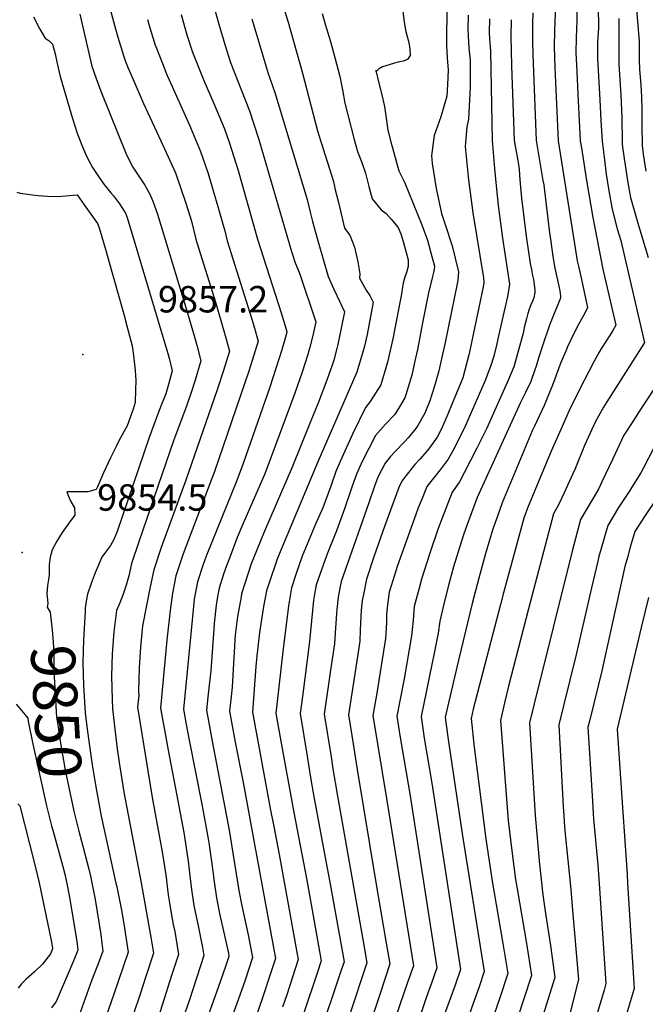
# Model space of a CAD drawing. Units: inches. Extents: x 2625028 to 2630705, y 1485775 to 1491210.
# Drawn here: x 2627974 to 2628382, y 1488322 to 1488965 of the extents above; entities that cross this region are included whole.
import ezdxf
from ezdxf.enums import TextEntityAlignment as Align

# ---------------------------------------------------------------- set-up
doc = ezdxf.new("R2010")
doc.units = ezdxf.units.IN
doc.header["$MEASUREMENT"] = 0
doc.layers.add('tile_2737_19_contour_10ft', color=24, linetype='Continuous')
doc.layers.add('tile_2737_19_spot_elev', color=43, linetype='Continuous')
doc.styles.add('Arial', font='arial.ttf')

msp = doc.modelspace()

# ---------------------------------------------------------------- linework, layer by layer
at = {"layer": 'tile_2737_19_contour_10ft'}
for points, elevation in [([(2628096.77, 1488988.55), (2628103.98, 1488961.92), (2628108.02, 1488948.72), (2628111.71, 1488936.94), (2628118.81, 1488918.59), (2628124.14, 1488905.44), (2628127.19, 1488896.07), (2628130.13, 1488886.61), (2628151.49, 1488813.67), (2628153.99, 1488806.11), (2628156.64, 1488799.35), (2628167.31, 1488767.72), (2628165.34, 1488758.65), (2628163.52, 1488751.03), (2628161.91, 1488745.67), (2628158.48, 1488734.87), (2628153.7, 1488720.99), (2628138.27, 1488679.58), (2628134.07, 1488668.42), (2628125.07, 1488647.59), (2628119.8, 1488635.54), (2628116.12, 1488626.76), (2628110.94, 1488613.42), (2628109.01, 1488608.37), (2628107.18, 1488602.84), (2628104.36, 1488593.81), (2628103.29, 1488588.43), (2628102.25, 1488582.61), (2628100.95, 1488570.61), (2628100.73, 1488566.96), (2628099.91, 1488555.17), (2628098.82, 1488539.76), (2628097.16, 1488524.79), (2628096.02, 1488514.08), (2628099.79, 1488493.9), (2628110.9, 1488435.73), (2628117.22, 1488396.41), (2628119.19, 1488386.33), (2628123.26, 1488367.49), (2628126.06, 1488352.61), (2628120.99, 1488337.18), (2628115.79, 1488322.73), (2628111.21, 1488309.99)], 9790), ([(2628253.34, 1488988.18), (2628252.59, 1488956.16), (2628252.68, 1488947.97), (2628253.06, 1488939.92), (2628253.65, 1488931.96), (2628253.23, 1488922.62), (2628252.78, 1488914.98), (2628249.03, 1488901.42), (2628244.68, 1488889.37), (2628242.77, 1488876.19), (2628243.41, 1488870.95), (2628246.02, 1488854.76), (2628249.39, 1488838.42), (2628250.74, 1488834.48), (2628251.84, 1488831.25), (2628256.37, 1488817.19), (2628260.57, 1488800.23), (2628259.97, 1488794.66), (2628259.52, 1488792.4), (2628251.69, 1488754.18), (2628249.41, 1488743.44), (2628247.67, 1488735.77), (2628244.82, 1488725.65), (2628241.82, 1488716.08), (2628238.47, 1488708.11), (2628234.03, 1488699.9), (2628232.62, 1488697.92), (2628227.67, 1488691.94), (2628225.26, 1488689.23), (2628219.08, 1488683.04), (2628216.03, 1488679.67), (2628212.59, 1488675.36), (2628207.95, 1488666.23), (2628205.51, 1488659.7), (2628202.13, 1488650.21), (2628200.38, 1488645.23), (2628183.98, 1488598.06), (2628183.27, 1488594.97), (2628181.98, 1488587.86), (2628181.08, 1488579.92), (2628180.87, 1488577.78), (2628180.58, 1488573.95), (2628180.05, 1488564.57), (2628179.46, 1488557.45), (2628178.07, 1488547.52), (2628177.22, 1488541.76), (2628172.93, 1488511.46), (2628177.29, 1488483.66), (2628178.51, 1488475.89), (2628181.26, 1488459.28), (2628198.68, 1488360.66), (2628200.7, 1488349.21), (2628189.13, 1488314.34)], 9740), ([(2628323.92, 1488981.36), (2628323.36, 1488963.32), (2628323.11, 1488957.67), (2628322.9, 1488947.2), (2628323.38, 1488933.71), (2628325.61, 1488885.87), (2628337.55, 1488810.37), (2628338, 1488807.55), (2628338.77, 1488804.06), (2628340.34, 1488797.28), (2628344.74, 1488776.98), (2628342.96, 1488773.35), (2628339.05, 1488766.31), (2628335.76, 1488759.96), (2628331.62, 1488751.3), (2628330.44, 1488748.59), (2628327.34, 1488741.05), (2628321.81, 1488726.25), (2628318.9, 1488718.98), (2628316.3, 1488712.99), (2628310.07, 1488699.64), (2628308.67, 1488696.48), (2628289.08, 1488649.54), (2628285.67, 1488640.14), (2628283.35, 1488633.63), (2628282.64, 1488631.62), (2628280.71, 1488625.14), (2628277.93, 1488615.52), (2628273.75, 1488600.41), (2628269.43, 1488583.66), (2628260.43, 1488546.73), (2628251.88, 1488509.51), (2628253.83, 1488495.06), (2628263, 1488432.1), (2628276.39, 1488348.94), (2628277.24, 1488343.47), (2628273.92, 1488333.48), (2628270.14, 1488322.63), (2628262.43, 1488301.08)], 9690), ([(2628031.79, 1488976.49), (2628036.68, 1488958.93), (2628038.23, 1488953.6), (2628041.82, 1488941.46), (2628043.24, 1488937.53), (2628044.89, 1488933.3), (2628048.11, 1488925.87), (2628054.89, 1488910.26), (2628066.28, 1488885.92), (2628075.74, 1488864.9), (2628082.56, 1488845.09), (2628085.33, 1488836.15), (2628086.36, 1488832.46), (2628089.03, 1488821.6), (2628089.63, 1488819.34), (2628102.04, 1488779.78), (2628108.25, 1488758.67), (2628111.04, 1488748.53), (2628107.17, 1488735.95), (2628102.91, 1488723.23), (2628082.62, 1488664.25), (2628066.54, 1488620.29), (2628061.7, 1488605.77), (2628059.32, 1488594.65), (2628054.34, 1488569.14), (2628052.85, 1488555.34), (2628052.06, 1488541.82), (2628051.74, 1488526.63), (2628051.81, 1488523.72), (2628051.02, 1488516.03), (2628060.59, 1488457.14), (2628067.08, 1488421.61), (2628069.5, 1488406.56), (2628071.07, 1488393.6), (2628072.07, 1488386.95), (2628072.89, 1488381.53), (2628074.35, 1488374.28), (2628075.31, 1488369.57), (2628076.93, 1488360), (2628077.77, 1488354.72), (2628073.48, 1488341.45), (2628060.8, 1488301.44)], 9820), ([(2628145.88, 1488974.35), (2628149.33, 1488963.32), (2628158.64, 1488929.95), (2628168.52, 1488892.37), (2628169.35, 1488889.42), (2628170.85, 1488884.75), (2628178.88, 1488859.23), (2628180.11, 1488853.91), (2628182.07, 1488845.55), (2628186, 1488828.83), (2628189.51, 1488824.31), (2628192.63, 1488816.36), (2628194.78, 1488806.74), (2628196.12, 1488798.89), (2628195.88, 1488796.06), (2628200.16, 1488788.37), (2628202.61, 1488784.95), (2628204.83, 1488780.52), (2628200.79, 1488759.39), (2628199.07, 1488751.72), (2628198.36, 1488748.69), (2628194.11, 1488734.76), (2628187.7, 1488719.86), (2628168.69, 1488676.29), (2628144.64, 1488618.68), (2628142.17, 1488612.63), (2628136.52, 1488595.97), (2628135.24, 1488592.02), (2628134.14, 1488586.37), (2628133.28, 1488581.84), (2628130.57, 1488564.9), (2628129.47, 1488555.18), (2628128.89, 1488549.5), (2628128.31, 1488542.54), (2628126.02, 1488512.78), (2628137.86, 1488448.93), (2628139.87, 1488438.12), (2628143.41, 1488419.85), (2628148.5, 1488392.16), (2628155.28, 1488354.76), (2628155.92, 1488351.25), (2628148.37, 1488328.33), (2628145.68, 1488320.15)], 9770), ([(2628223.99, 1488971.98), (2628225.12, 1488963.56), (2628225.89, 1488958.16), (2628226.9, 1488954.04), (2628228.01, 1488949.94), (2628228.67, 1488945.76), (2628228.9, 1488941.56), (2628228.89, 1488941.52), (2628227.21, 1488938.98), (2628224.36, 1488937.75), (2628220.95, 1488937.17), (2628218.16, 1488936.37), (2628210.8, 1488934.05), (2628208.38, 1488932.59), (2628206.85, 1488931.06), (2628206.82, 1488931.09), (2628206.48, 1488931.79), (2628208.58, 1488923.39), (2628210.56, 1488915.88), (2628212.25, 1488908.3), (2628213.25, 1488900.55), (2628214.38, 1488892.77), (2628216.4, 1488885.27), (2628221.6, 1488866.25), (2628225.25, 1488858.94), (2628236.58, 1488831.08), (2628240.35, 1488821), (2628243.18, 1488810.38), (2628244.75, 1488804), (2628244.52, 1488801.85), (2628243.96, 1488799.08), (2628243.22, 1488796.29), (2628240.88, 1488786.51), (2628239.59, 1488780.08), (2628237.18, 1488768.07), (2628233.74, 1488749.62), (2628231.83, 1488741.13), (2628229.95, 1488732.86), (2628226.15, 1488719.95), (2628225.54, 1488718.03), (2628223.37, 1488714.35), (2628218.92, 1488707.08), (2628212.78, 1488700.93), (2628206.23, 1488693.42), (2628197.64, 1488676.56), (2628193.83, 1488668.17), (2628191.11, 1488660.39), (2628186.13, 1488645.66), (2628180.96, 1488631.23), (2628174.91, 1488616.68), (2628172.3, 1488609.4), (2628167.62, 1488596.03), (2628166.54, 1488589.89), (2628165.87, 1488585.87), (2628163.88, 1488565.73), (2628163.24, 1488559.05), (2628158.58, 1488522.97), (2628157.14, 1488511.85), (2628161.65, 1488484.05), (2628163.93, 1488470.15), (2628165.87, 1488458.8), (2628173.95, 1488415.5), (2628176.43, 1488401.9), (2628185.77, 1488349.89), (2628183.93, 1488344.34), (2628169.01, 1488299.49)], 9750), ([(2628337.98, 1488975.73), (2628337.73, 1488964.33), (2628337.35, 1488953.12), (2628337.1, 1488943.42), (2628337.68, 1488931.03), (2628338.41, 1488916.36), (2628340.01, 1488885.79), (2628340.71, 1488881.17), (2628344, 1488859.85), (2628348.11, 1488835.71), (2628354.77, 1488802.02), (2628363.28, 1488765.49), (2628361.28, 1488762), (2628359.48, 1488759.11), (2628353.72, 1488750.56), (2628352.32, 1488747.96), (2628348.85, 1488741.46), (2628339.19, 1488723), (2628332.81, 1488709.85), (2628327.19, 1488697.42), (2628321.08, 1488683.17), (2628305.49, 1488646.03), (2628303.18, 1488639.47), (2628297.67, 1488619.43), (2628289.86, 1488590.75), (2628287.8, 1488583.03), (2628270.16, 1488514.71), (2628268.86, 1488508.74), (2628270.8, 1488490.03), (2628278.44, 1488430.19), (2628282.37, 1488402.55), (2628289.2, 1488363.05), (2628292.65, 1488342.2), (2628287.39, 1488326.23), (2628276.4, 1488294.33)], 9680), ([(2628351.73, 1488971.15), (2628351.86, 1488962.22), (2628351.8, 1488959.62), (2628351.31, 1488950.18), (2628351.21, 1488939.67), (2628352.67, 1488912.58), (2628353.41, 1488899.02), (2628354.29, 1488885.6), (2628355.53, 1488875.13), (2628356.94, 1488864.07), (2628358.57, 1488853.13), (2628360.53, 1488842.37), (2628362.16, 1488835.99), (2628364.13, 1488828.42), (2628366.44, 1488820.65), (2628381.81, 1488754.01), (2628381.66, 1488753.77), (2628357.21, 1488715.39), (2628355.13, 1488711.84), (2628349.71, 1488702.18), (2628342.73, 1488686.86), (2628336.37, 1488671.27), (2628334.92, 1488667.98), (2628329.42, 1488655.94), (2628325.66, 1488648.14), (2628322.45, 1488642.37), (2628306.28, 1488580.18), (2628293.21, 1488529.85), (2628290.72, 1488519.75), (2628287.88, 1488507.33), (2628292.74, 1488445.03), (2628292.99, 1488442.19), (2628295.32, 1488422.28), (2628297.74, 1488403.48), (2628298.69, 1488397.45), (2628304.82, 1488361.77), (2628308.06, 1488340.94), (2628302.9, 1488324.96), (2628292.48, 1488293.01)], 9670), ([(2628376.41, 1488974.4), (2628378.4, 1488950.76), (2628378.34, 1488943), (2628378.46, 1488938.61), (2628378.66, 1488932.38), (2628379.46, 1488922.37), (2628379.92, 1488914.59), (2628380.11, 1488906.37), (2628380.18, 1488896.25), (2628380.27, 1488882.71), (2628381.06, 1488877.02), (2628382.73, 1488866.1)], 9650), ([(2627983.07, 1488966.79), (2627984.41, 1488964.3), (2627985.38, 1488962.43), (2627987.31, 1488958.82), (2627990.81, 1488952.94), (2627991.48, 1488952.52), (2627993.32, 1488951.19), (2627995.52, 1488948.96), (2627997.22, 1488942.53), (2627998.62, 1488936.37), (2628000.61, 1488927.9), (2628008.68, 1488900.36), (2628011.51, 1488890.72), (2628015.02, 1488881.91), (2628017.7, 1488875.88), (2628021.59, 1488868.45), (2628025.52, 1488862.61), (2628029.01, 1488857.59), (2628031.59, 1488854.33), (2628033.66, 1488851.82), (2628035.23, 1488849.82), (2628039.26, 1488844.69), (2628043.26, 1488838.51), (2628044.35, 1488835.87), (2628070.74, 1488746.89), (2628071.59, 1488743.96), (2628073.52, 1488735.74), (2628071.29, 1488726.83), (2628069.57, 1488720.74), (2628067.07, 1488714.74), (2628064.61, 1488708.74), (2628058.58, 1488692.09), (2628037.82, 1488630.88), (2628035.49, 1488625.55), (2628033.44, 1488621.54), (2628030.14, 1488617.21), (2628027.79, 1488614.01), (2628023.4, 1488603.69), (2628020.83, 1488596.79), (2628018.39, 1488589.82), (2628017.47, 1488585.33), (2628016.87, 1488580.74), (2628016.75, 1488578.5)], 9840), ([(2628013.27, 1488968.61), (2628016.32, 1488955.33), (2628019.22, 1488943.06), (2628021.2, 1488934.67), (2628023.98, 1488926.42), (2628027.14, 1488918.28), (2628043.86, 1488876.71), (2628047.91, 1488868.54), (2628051.86, 1488862.74), (2628055.76, 1488856.92), (2628058.95, 1488850.94), (2628061.1, 1488846.45), (2628062.18, 1488843.37), (2628064.1, 1488837.87), (2628083.8, 1488772.7), (2628089, 1488754.74), (2628089.66, 1488752.33), (2628092.28, 1488742.14), (2628088.64, 1488729.63), (2628085.78, 1488720.87), (2628083.19, 1488713.28), (2628074.42, 1488690.06), (2628051.91, 1488624.12), (2628047.08, 1488609.87), (2628045.3, 1488601.81), (2628043.52, 1488595.72), (2628041.59, 1488589.82), (2628039.47, 1488584.18), (2628037.33, 1488579.26), (2628035.5, 1488565.34), (2628034.37, 1488550.99), (2628033.99, 1488536.27), (2628034.36, 1488521.19), (2628034.74, 1488514.91), (2628036.63, 1488497.93), (2628037.83, 1488488.82), (2628039.08, 1488479.95), (2628042.13, 1488460.68), (2628053.34, 1488401.37), (2628058.84, 1488370.71), (2628059.62, 1488365.99), (2628061.34, 1488355.43), (2628056.22, 1488339.59), (2628052.69, 1488328.68), (2628048.23, 1488315.16)], 9830), ([(2628057.42, 1488965.07), (2628058.6, 1488961.17), (2628062.61, 1488948.31), (2628063.38, 1488946.27), (2628068.75, 1488932.3), (2628069.69, 1488930.03), (2628084.14, 1488898.09), (2628085.6, 1488894.63), (2628091.07, 1488881.57), (2628092.05, 1488878.79), (2628097.03, 1488864.56), (2628100.62, 1488852.45), (2628103.4, 1488842.95), (2628107.34, 1488829.27), (2628107.9, 1488827.02), (2628109.6, 1488820.46), (2628120.66, 1488785.3), (2628125.55, 1488769.39), (2628126.85, 1488765.01), (2628129.8, 1488754.93), (2628125.85, 1488742.32), (2628123.55, 1488735.37), (2628101.18, 1488669.88), (2628080.79, 1488616.29), (2628075.92, 1488601.78), (2628073.81, 1488590.58), (2628072.35, 1488579.2), (2628070.08, 1488559.79), (2628068.77, 1488545.88), (2628066.02, 1488515.38), (2628069.68, 1488495.2), (2628071.02, 1488487.93), (2628077.31, 1488454.83), (2628081.15, 1488434.24), (2628084, 1488415.61), (2628086.12, 1488398.65), (2628087.82, 1488386.54), (2628089.84, 1488376.48), (2628090.76, 1488372.23), (2628092.87, 1488362.46), (2628093.39, 1488359.29), (2628094.2, 1488354.01), (2628084.94, 1488324.92), (2628075.7, 1488298.98)], 9810), ([(2628079.48, 1488968.36), (2628083.2, 1488955.08), (2628086.91, 1488943.6), (2628094.2, 1488925.2), (2628100.86, 1488910.15), (2628107.74, 1488893.6), (2628110.94, 1488884.34), (2628116.63, 1488866.42), (2628129.41, 1488821.57), (2628144.67, 1488773.63), (2628148.55, 1488761.33), (2628148.06, 1488759.26), (2628145.15, 1488749.46), (2628137.31, 1488724.92), (2628119.85, 1488675.16), (2628115.79, 1488664.03), (2628096.19, 1488615.8), (2628094.87, 1488612.34), (2628093.8, 1488609.13), (2628090.06, 1488597.81), (2628088, 1488586.6), (2628086.8, 1488575.15), (2628081.02, 1488514.73), (2628082.84, 1488504.79), (2628084.75, 1488494.55), (2628092.89, 1488452.74), (2628097.05, 1488430.07), (2628097.74, 1488426.14), (2628100.38, 1488407.6), (2628100.85, 1488403.59), (2628102.61, 1488391.51), (2628104.59, 1488381.43), (2628110.32, 1488355.4), (2628110.63, 1488353.3), (2628108.3, 1488346.02), (2628103.88, 1488333.72), (2628090.59, 1488296.52)], 9800), ([(2628125.67, 1488965.56), (2628132.51, 1488942.14), (2628135.98, 1488930.42), (2628140.72, 1488917.4), (2628161.73, 1488847.44), (2628163.79, 1488839.27), (2628165.31, 1488833.05), (2628167.28, 1488825.23), (2628168.84, 1488819.88), (2628175.45, 1488797.28), (2628178.87, 1488789.51), (2628181.13, 1488784.94), (2628186.07, 1488774.12), (2628181.73, 1488752.89), (2628181.13, 1488750.25), (2628179.13, 1488742.72), (2628178, 1488739.4), (2628174.55, 1488729.54), (2628169.05, 1488715.26), (2628163.36, 1488700.9), (2628152.02, 1488672.73), (2628133.84, 1488631.02), (2628126.66, 1488613.37), (2628125.48, 1488610.34), (2628118.94, 1488590.01), (2628118.58, 1488588.19), (2628116.17, 1488575.25), (2628114.81, 1488563.03), (2628114.56, 1488560.24), (2628114.3, 1488555.78), (2628113.73, 1488544.63), (2628112.72, 1488529.17), (2628112.02, 1488522.98), (2628111.02, 1488513.43), (2628114.8, 1488493.25), (2628120.11, 1488465.88), (2628127.09, 1488427.82), (2628140.99, 1488351.93), (2628135.88, 1488336.38), (2628134.68, 1488332.75), (2628128.29, 1488313.53)], 9780), ([(2628171.43, 1488968.91), (2628174.23, 1488959.86), (2628176.86, 1488950.78), (2628180.94, 1488936.12), (2628182.96, 1488927.74), (2628184.7, 1488919.1), (2628186.42, 1488910.42), (2628192.48, 1488886.68), (2628194.66, 1488878.88), (2628197.35, 1488871.68), (2628199.75, 1488864.77), (2628201.94, 1488856.01), (2628204.15, 1488847.91), (2628209.96, 1488840.86), (2628213.23, 1488838.44), (2628216.65, 1488834.74), (2628221.08, 1488829.29), (2628222.85, 1488825.18), (2628224.33, 1488820.08), (2628227.64, 1488808.08), (2628227.6, 1488803.74), (2628226.5, 1488799.86), (2628225.23, 1488796.11), (2628224.39, 1488792.95), (2628223.41, 1488787.62), (2628223.58, 1488786.92), (2628217.55, 1488756.64), (2628214.09, 1488741.3), (2628209.7, 1488726.46), (2628202.95, 1488715.58), (2628199.78, 1488711.75), (2628191.36, 1488694.4), (2628183.17, 1488676.41), (2628180.38, 1488670.02), (2628177.11, 1488660.43), (2628171.87, 1488646.12), (2628167.26, 1488635.48), (2628158.57, 1488614.66), (2628154.39, 1488602.72), (2628151.42, 1488594.03), (2628149.88, 1488584.76), (2628149.47, 1488582.04), (2628146.01, 1488554.31), (2628144.31, 1488538.93), (2628141.35, 1488512.24), (2628144.07, 1488496.32), (2628152.98, 1488447.22), (2628161.42, 1488403.09), (2628170.85, 1488350.57), (2628168.18, 1488342.5), (2628159.57, 1488316.45)], 9760), ([(2628266.9, 1488967.79), (2628266.64, 1488958.76), (2628266.77, 1488954.31), (2628267.28, 1488946.32), (2628268.05, 1488938.44), (2628268.09, 1488929.69), (2628268.07, 1488921.01), (2628267.11, 1488899.88), (2628266.02, 1488895.03), (2628264.93, 1488882.07), (2628267.01, 1488860.33), (2628269.83, 1488838.79), (2628276.9, 1488796.34), (2628276.95, 1488793.39), (2628276.58, 1488790.57), (2628268.16, 1488750.09), (2628267.21, 1488746.11), (2628263.27, 1488731.07), (2628262.4, 1488728.86), (2628256.45, 1488714.43), (2628253.51, 1488707.42), (2628249.35, 1488697.89), (2628246.48, 1488692.31), (2628241.59, 1488685.42), (2628240, 1488683.36), (2628235.2, 1488678.01), (2628232.09, 1488674.58), (2628226.19, 1488667.13), (2628223.45, 1488663.55), (2628221.66, 1488659.41), (2628218.51, 1488651.27), (2628212.2, 1488634.14), (2628205.48, 1488614.83), (2628200.73, 1488600.31), (2628200.56, 1488599.73), (2628198.4, 1488589.75), (2628197.71, 1488585.71), (2628197.05, 1488579.49), (2628196.4, 1488566.56), (2628196.11, 1488559.15), (2628194.98, 1488551.92), (2628188.72, 1488511.07), (2628190.84, 1488497.65), (2628194.38, 1488475.46), (2628206.54, 1488401.56), (2628213.15, 1488363.34), (2628215.63, 1488348.53), (2628209.36, 1488329.15), (2628189.77, 1488270.86)], 9730), ([(2628280.82, 1488965.47), (2628280.58, 1488956.44), (2628280.82, 1488952.41), (2628281.16, 1488947.27), (2628281.43, 1488944.46), (2628281.6, 1488932.33), (2628282.43, 1488886.1), (2628284.19, 1488865.13), (2628286.46, 1488843.59), (2628289.29, 1488822.24), (2628293.87, 1488792.29), (2628292.73, 1488785.3), (2628292.51, 1488784.16), (2628286.18, 1488756.53), (2628285.42, 1488753.35), (2628283.45, 1488745.16), (2628281.36, 1488738.54), (2628279.51, 1488733.59), (2628278.13, 1488729.89), (2628275.76, 1488724.39), (2628265.07, 1488699.9), (2628264.25, 1488698.03), (2628256.79, 1488683.46), (2628253.78, 1488677.9), (2628248.45, 1488671.08), (2628239.86, 1488660.05), (2628237.17, 1488653.48), (2628234.25, 1488646.28), (2628232.62, 1488641.94), (2628223.51, 1488616.5), (2628220.49, 1488607.87), (2628218.95, 1488602.91), (2628215.32, 1488591.22), (2628213.93, 1488581.22), (2628213.51, 1488576.6), (2628213.42, 1488571.04), (2628212.85, 1488560.86), (2628209.37, 1488538.97), (2628206.9, 1488523.84), (2628204.51, 1488510.68), (2628213.65, 1488455.08), (2628231.02, 1488347.28), (2628227.36, 1488336.98), (2628198.07, 1488251.18)], 9720), ([(2628294.77, 1488964.92), (2628294.58, 1488954.12), (2628295.15, 1488935.1), (2628296.83, 1488886.02), (2628299.24, 1488873.05), (2628299.7, 1488870.35), (2628300.05, 1488867.01), (2628300.51, 1488860.28), (2628301.63, 1488848.4), (2628304.23, 1488826.97), (2628304.91, 1488822.14), (2628307.28, 1488805.68), (2628308.08, 1488801.84), (2628308.85, 1488797.99), (2628309.37, 1488795.32), (2628310.11, 1488790.2), (2628310.37, 1488788.36), (2628310.3, 1488786.77), (2628309.73, 1488783.37), (2628308.79, 1488781.24), (2628307.73, 1488778.82), (2628306.41, 1488775.3), (2628305.81, 1488773.06), (2628304.87, 1488769.51), (2628303.68, 1488764.81), (2628302.61, 1488760.17), (2628301.48, 1488755.5), (2628296.57, 1488738.37), (2628293.22, 1488730.03), (2628278.88, 1488698.16), (2628272.54, 1488685.16), (2628264.23, 1488669.03), (2628261.19, 1488663.27), (2628256.27, 1488656.54), (2628249.97, 1488640.12), (2628247.25, 1488632.72), (2628241.47, 1488615.89), (2628236.34, 1488599.62), (2628234.76, 1488593.8), (2628231.66, 1488581.8), (2628230.84, 1488572.82), (2628229.91, 1488562.6), (2628225.01, 1488534.68), (2628220.3, 1488510.29), (2628222.52, 1488496.39), (2628228.9, 1488458.17), (2628229.78, 1488452.59), (2628246.43, 1488346.01), (2628242.83, 1488335.86), (2628240.77, 1488330.07), (2628238.97, 1488325.1), (2628224.43, 1488281.98)], 9710), ([(2628309.11, 1488969.47), (2628308.89, 1488962.33), (2628308.7, 1488950.97), (2628308.94, 1488942.49), (2628309.13, 1488936.28), (2628311.22, 1488885.95), (2628315.64, 1488860.01), (2628316.15, 1488857.07), (2628316.69, 1488853.18), (2628319.9, 1488825.79), (2628320.66, 1488820.03), (2628322, 1488810.34), (2628322.49, 1488807.59), (2628323.47, 1488802.62), (2628324.33, 1488798.8), (2628326.04, 1488790.85), (2628326.58, 1488787.85), (2628327.15, 1488784.36), (2628327.17, 1488783.6), (2628326.94, 1488782.58), (2628325.2, 1488778.38), (2628322.44, 1488772.01), (2628321.1, 1488768.76), (2628319.88, 1488765.51), (2628315.29, 1488751.97), (2628312.62, 1488744.02), (2628311.09, 1488738.81), (2628310.25, 1488736.29), (2628307.6, 1488728.79), (2628304.29, 1488721.5), (2628300.98, 1488714.95), (2628272.68, 1488653.04), (2628266.83, 1488637.16), (2628265.05, 1488632.26), (2628263.98, 1488629.2), (2628262.17, 1488623.8), (2628257.34, 1488607.65), (2628254.26, 1488596.34), (2628251.2, 1488584.32), (2628248.34, 1488572.19), (2628247.32, 1488564.38), (2628244.82, 1488552.36), (2628236.09, 1488509.9), (2628238.17, 1488495.87), (2628243, 1488466.41), (2628261.84, 1488344.74), (2628258.37, 1488334.68), (2628250.57, 1488313.23)], 9700), ([(2628365.23, 1488965.66), (2628365.05, 1488946.53), (2628365.12, 1488935.98), (2628365.93, 1488922.41), (2628366.35, 1488915.75), (2628367.14, 1488900.76), (2628367.16, 1488895.99), (2628367.22, 1488890.2), (2628367.28, 1488884.15), (2628367.58, 1488881.6), (2628370.79, 1488859.69), (2628372.67, 1488848.88), (2628376.59, 1488835.11), (2628377.5, 1488832.06), (2628384.36, 1488809.65)], 9660), ([(2627972.17, 1488852.25), (2627974.45, 1488851.74), (2627982.42, 1488850.5), (2627986.12, 1488850.03), (2627992.32, 1488849.68), (2627999.27, 1488849.43), (2628001.34, 1488849.72), (2628011.55, 1488850.49), (2628016.24, 1488844.07), (2628020.63, 1488838.03), (2628024.93, 1488831.95), (2628026.02, 1488829.06), (2628030.56, 1488813.51), (2628031.94, 1488808.73), (2628042.45, 1488771.14), (2628043.23, 1488768.28), (2628047.49, 1488751.98), (2628048.4, 1488745.77), (2628049.08, 1488739.78), (2628049.49, 1488735.79), (2628049.82, 1488729.4), (2628049.72, 1488723.31), (2628049.54, 1488715.01), (2628048.09, 1488710.59), (2628044.35, 1488699.73), (2628038.91, 1488689.98), (2628037.22, 1488686.78), (2628033.29, 1488678.84), (2628028.82, 1488669.15), (2628024.93, 1488659.93), (2628024.12, 1488658.1), (2628018.61, 1488656.58), (2628012.95, 1488656.69), (2628009.3, 1488656.73), (2628004.88, 1488656.57), (2628006.25, 1488653.19), (2628007.58, 1488650.34), (2628009.92, 1488646.12), (2628010.13, 1488641.53), (2628007.19, 1488637.71), (2628001.75, 1488630.13), (2627998.27, 1488624.56), (2627995.25, 1488618.79), (2627993.89, 1488614.06), (2627993.29, 1488609.2), (2627993.43, 1488604.39), (2627993.29, 1488602.28), (2627992.91, 1488599.53), (2627992.19, 1488595.57), (2627991.88, 1488590.12), (2627991.89, 1488590.09)], 9850), ([(2628393.08, 1488731.28), (2628377.58, 1488707.88), (2628374.65, 1488703.31), (2628368.48, 1488693.66), (2628361.29, 1488678.26), (2628354.13, 1488663.21), (2628351.8, 1488658.33), (2628346.99, 1488650.34), (2628340.18, 1488638.5), (2628334.71, 1488617.9), (2628309.89, 1488518.33), (2628306.91, 1488505.92), (2628310.43, 1488445.46), (2628312.61, 1488421.07), (2628313.17, 1488415.54), (2628315.52, 1488393.61), (2628317.34, 1488381.3), (2628320.5, 1488360.48), (2628323.46, 1488339.67), (2628313.38, 1488307.52)], 9660), ([(2628387.79, 1488684.89), (2628381.17, 1488672.35), (2628379.5, 1488669.13), (2628371.4, 1488656.3), (2628364.98, 1488646.41), (2628357.91, 1488634.63), (2628352.14, 1488614.42), (2628351.39, 1488611.34), (2628347.23, 1488594.03), (2628337.39, 1488550.47), (2628329, 1488516.91), (2628325.94, 1488504.5), (2628328.7, 1488451.21), (2628329.89, 1488435.29), (2628333.76, 1488396.99), (2628334.73, 1488386.05), (2628338.87, 1488338.4), (2628331.59, 1488309.75)], 9650), ([(2628389.51, 1488651.9), (2628382.27, 1488641.21), (2628375.64, 1488630.76), (2628372.57, 1488620.55), (2628370.69, 1488613.88), (2628369.12, 1488607.83), (2628354, 1488539.71), (2628351.58, 1488530), (2628345.94, 1488507.05), (2628344.96, 1488503.09), (2628347.7, 1488458.51), (2628348.67, 1488442.95), (2628351.37, 1488413.1), (2628352.5, 1488397.79), (2628356.73, 1488335.58), (2628355.5, 1488331.41), (2628353.36, 1488324.19), (2628351.26, 1488316.7)], 9640), ([(2627991.89, 1488590.09), (2627992.17, 1488586.08), (2627992.53, 1488583.82), (2627992.08, 1488581.32), (2627994, 1488578.1), (2627995.41, 1488566.32), (2627995.95, 1488558.74), (2627996.29, 1488551.01), (2627996.47, 1488539.64), (2627998.21, 1488509.57), (2627998.9, 1488504.64), (2628000.75, 1488492.69), (2628003.77, 1488475.06), (2628009.46, 1488448.25), (2628012.29, 1488436.77)], 9850), ([(2628384.42, 1488587.61), (2628379.75, 1488568.09), (2628363.99, 1488501.68), (2628367.44, 1488450.6), (2628370.48, 1488407.15), (2628370.85, 1488401.19), (2628375.04, 1488332.48), (2628368.31, 1488309.7)], 9630), ([(2628016.75, 1488578.5), (2628015.79, 1488560.03), (2628015.42, 1488545.31), (2628015.81, 1488530.22), (2628016.83, 1488512.29), (2628017.94, 1488503.56), (2628019, 1488495.36), (2628021.44, 1488478.46), (2628023.17, 1488467.89)], 9840), ([(2627971.76, 1488518.03), (2627975.44, 1488513.63)], 9860), ([(2627975.44, 1488513.63), (2627979.47, 1488508.81), (2627979.59, 1488506.86), (2627979.75, 1488505.87), (2627982.56, 1488492.93), (2627991.55, 1488451.68), (2627994.97, 1488438.52), (2627995.72, 1488435.81)], 9860), ([(2628023.17, 1488467.89), (2628024.19, 1488461.61), (2628027.34, 1488444.84), (2628036.95, 1488401.27), (2628037.48, 1488398.84), (2628040.62, 1488383.61), (2628042.45, 1488372.13), (2628043.19, 1488367.35), (2628044.9, 1488356.14), (2628035.56, 1488328.61), (2628030.86, 1488315.09)], 9840), ([(2627972.97, 1488453.04), (2627974.2, 1488451.71), (2627983.48, 1488414.81), (2627985.44, 1488406.94), (2627986.77, 1488401.4), (2627994.57, 1488363.7), (2627995.54, 1488358.85), (2627995.61, 1488358.26), (2627994.18, 1488355), (2627989.02, 1488348.4), (2627983.76, 1488343.4), (2627978.28, 1488338.49), (2627975.35, 1488335.51), (2627973.02, 1488332.72)], 9870), ([(2627995.72, 1488435.81), (2628002.27, 1488412.11), (2628003.72, 1488406.11), (2628005.55, 1488397.8), (2628006.62, 1488391.93), (2628011.37, 1488363.33), (2628012.04, 1488357.55), (2628009.77, 1488351.91), (2628006.3, 1488343.66), (2627998.01, 1488323.97), (2627994.89, 1488319.76)], 9860), ([(2628012.29, 1488436.77), (2628012.69, 1488435.13), (2628015.42, 1488425.26), (2628019.16, 1488410.27), (2628020.27, 1488405.81), (2628023.46, 1488390.55), (2628026.98, 1488367.75), (2628027.76, 1488362.12), (2628028.47, 1488356.85), (2628025.38, 1488348.62), (2628021.28, 1488337.97), (2628008.2, 1488301.49)], 9850)]:
    msp.add_lwpolyline(points, dxfattribs=dict(at, elevation=elevation))
at = {"layer": 'tile_2737_19_spot_elev'}
for p in [(2628015.38, 1488746.41, 9857.2), (2627975.71, 1488616.98, 9854.5)]:
    msp.add_point(p, dxfattribs=at)

# ---------------------------------------------------------------- texts
at = {"color": 18, "style": 'Arial'}
for s, p in [('9857.2', (2628100.32, 1488782.41)), ('9854.5', (2628060.65, 1488652.98))]:
    msp.add_text(s, height=17.28, dxfattribs=at).set_placement(p, align=Align.MIDDLE_CENTER)
msp.add_text('9850', height=28.8, rotation=-86.68143, dxfattribs=at).set_placement((2627998, 1488513.19), align=Align.MIDDLE_CENTER)

doc.saveas('drawing.dxf')
